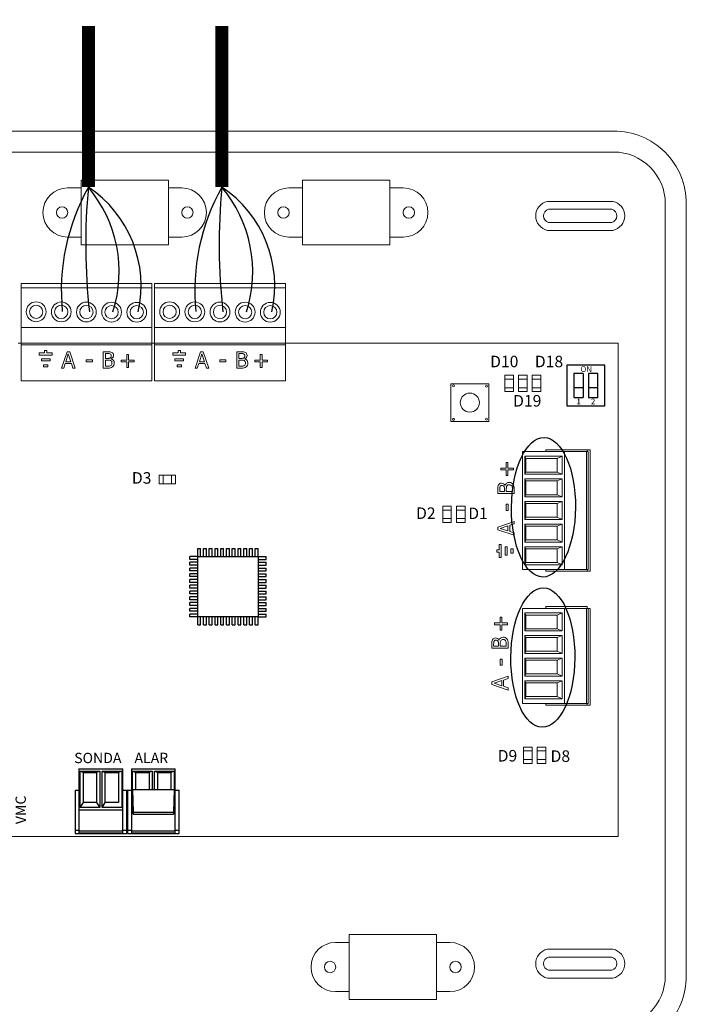
# Model space of a CAD drawing. Units: millimetres. Extents: x 202 to 8533, y 259 to 3618.
# Drawn here: x 2487 to 2603, y 1170 to 1341 of the extents above; entities that cross this region are included whole.
import ezdxf

# ---------------------------------------------------------------- set-up
doc = ezdxf.new("R2010")
doc.units = ezdxf.units.MM
doc.layers.add('AIRZONE CABLE', color=7, linetype='Continuous')
doc.layers.add('AIRZONE HARDWARE', color=7, linetype='Continuous')
doc.styles.add('jesus TIMES 24', font='times.ttf', dxfattribs={"height": 0.15})
doc.styles.get("Standard").update_dxf_attribs({"font": 'arial.ttf'})

# ---------------------------------------------------------------- blocks, each defined once
blk = doc.blocks.new('*U32')
at = {"layer": 'AIRZONE CABLE', "color": 7, "linetype": 'ByBlock', "lineweight": -2, "const_width": 2.25}
for points in [[(90.47, 177), (90.47, 149.06), (90.47, 149.06), (90.47, 149.06), (90.47, 149.06)], [(113.66, 177), (113.66, 149.06), (113.66, 149.06), (113.66, 149.06), (113.66, 149.06)]]:
    blk.add_lwpolyline(points, dxfattribs=at)
at = {"layer": 'AIRZONE CABLE', "color": 5, "lineweight": 30}
for centre in [(122.53, 131.07), (145.71, 131.07)]:
    blk.add_arc(centre, 36.76, 150.6925, 185.6313, dxfattribs=at)
at = {"layer": 'AIRZONE CABLE', "color": 7, "lineweight": 30}
for centre in [(194.68, 139.12), (217.86, 139.12)]:
    blk.add_arc(centre, 104.68, 174.5526, 186.4303, dxfattribs=at)
at = {"layer": 'AIRZONE CABLE', "color": 1, "lineweight": 30}
for centre in [(79.04, 131.92), (102.23, 131.92)]:
    blk.add_arc(centre, 20.6, 347.3265, 56.3147, dxfattribs=at)
at = {"layer": 'AIRZONE CABLE', "color": 3, "lineweight": 30}
for centre in [(72.9, 134.34), (96.08, 134.34)]:
    blk.add_arc(centre, 22.92, 342.3684, 39.9479, dxfattribs=at)
at = {"layer": 'AIRZONE CABLE', "color": 6}
blk.add_ellipse((169.49, 93.49), major_axis=(-0.11, -12.11), ratio=0.458957, dxfattribs=at)
at = {"layer": 'AIRZONE CABLE', "color": 3}
blk.add_ellipse((169.38, 67.4), major_axis=(-0.11, -12.11), ratio=0.458957, dxfattribs=at)
at = {"layer": 'AIRZONE HARDWARE', "lineweight": 9}
for p, q in [((104.36, 150.28), (89.21, 150.28)), ((89.21, 150.28), (89.21, 139.03)), ((104.36, 139.03), (104.36, 150.28)), ((142.8, 150.28), (127.65, 150.28)), ((127.65, 150.28), (127.65, 139.03)), ((142.8, 139.03), (142.8, 150.28)), ((89.21, 139.03), (104.36, 139.03)), ((127.65, 139.03), (142.8, 139.03)), ((135.75, 8.05), (135.75, 19.3)), ((135.75, 19.3), (150.9, 19.3)), ((150.9, 19.3), (150.9, 8.05)), ((150.9, 8.05), (135.75, 8.05))]:
    blk.add_line(p, q, dxfattribs=at)
at = {"layer": 'AIRZONE HARDWARE', "lineweight": 9, "ltscale": 25.4}
for p, q in [((78.78, 132.32), (101.48, 132.32)), ((78.78, 124.72), (78.78, 132.32)), ((101.48, 124.72), (101.48, 132.32)), ((101.97, 132.32), (124.67, 132.32)), ((101.97, 124.72), (101.97, 132.32)), ((124.67, 124.72), (124.67, 132.32)), ((101.48, 131.55), (78.78, 131.55)), ((124.67, 131.55), (101.97, 131.55)), ((78.78, 124.72), (78.78, 122)), ((92.4, 124.72), (78.78, 124.72)), ((92.4, 124.72), (78.78, 124.72)), ((101.48, 124.72), (92.4, 124.72)), ((101.48, 124.72), (92.4, 124.72)), ((101.48, 124.72), (101.48, 115.45)), ((101.97, 124.72), (101.97, 122)), ((115.59, 124.72), (101.97, 124.72)), ((115.59, 124.72), (101.97, 124.72)), ((124.67, 124.72), (115.59, 124.72)), ((124.67, 124.72), (115.59, 124.72)), ((124.67, 124.72), (124.67, 115.45)), ((78.78, 122), (78.3, 122)), ((78.78, 121.7), (78.78, 122)), ((78.78, 122), (92.4, 122)), ((78.78, 121.7), (78.78, 115.45)), ((78.78, 121.7), (92.4, 121.7)), ((92.4, 122), (101.48, 122)), ((92.4, 121.7), (101.48, 121.7)), ((101.97, 122), (101.48, 122)), ((101.97, 121.7), (101.97, 122)), ((101.97, 122), (115.59, 122)), ((101.97, 121.7), (101.97, 115.45)), ((101.97, 121.7), (115.59, 121.7)), ((115.59, 122), (124.67, 122)), ((115.59, 121.7), (124.67, 121.7)), ((173.25, 122), (124.67, 122)), ((182.44, 122), (173.25, 122)), ((182.44, 79.17), (182.44, 122)), ((81.95, 120.29), (81.95, 119.91)), ((82.87, 120.29), (81.95, 120.29)), ((81.95, 119.91), (84.18, 119.91)), ((83.25, 120.67), (82.87, 120.67)), ((82.87, 120.67), (82.87, 120.29)), ((83.25, 120.29), (83.25, 120.67)), ((84.18, 120.29), (83.25, 120.29)), ((84.18, 119.91), (84.18, 120.29)), ((85.8, 117.64), (86.76, 120.49)), ((86.99, 120.1), (86.55, 118.76)), ((86.76, 120.49), (87.23, 120.49)), ((87.43, 118.76), (86.99, 120.1)), ((87.23, 120.49), (88.19, 117.64)), ((93.04, 117.64), (93.04, 120.49)), ((93.42, 120.16), (93.42, 119.33)), ((97.13, 119.04), (97.13, 120)), ((97.13, 120), (97.45, 120)), ((97.45, 120), (97.45, 119.04)), ((105.14, 120.29), (105.14, 119.91)), ((106.06, 120.29), (105.14, 120.29)), ((105.14, 119.91), (107.36, 119.91)), ((106.44, 120.67), (106.06, 120.67)), ((106.06, 120.67), (106.06, 120.29)), ((106.44, 120.29), (106.44, 120.67)), ((107.36, 120.29), (106.44, 120.29)), ((107.36, 119.91), (107.36, 120.29)), ((108.99, 117.64), (109.95, 120.49)), ((110.17, 120.1), (109.74, 118.76)), ((109.95, 120.49), (110.42, 120.49)), ((110.62, 118.76), (110.17, 120.1)), ((110.42, 120.49), (111.38, 117.64)), ((116.23, 117.64), (116.23, 120.49)), ((116.61, 120.16), (116.61, 119.33)), ((120.32, 119.04), (120.32, 120)), ((120.32, 120), (120.64, 120)), ((120.64, 120), (120.64, 119.04)), ((82.32, 118.88), (82.32, 119.26)), ((82.32, 119.26), (83.81, 119.26)), ((83.81, 118.88), (82.32, 118.88)), ((82.69, 117.84), (82.69, 118.23)), ((82.69, 118.23), (83.44, 118.23)), ((83.44, 118.23), (83.44, 117.84)), ((83.81, 119.26), (83.81, 118.88)), ((86.45, 118.43), (86.19, 117.64)), ((87.53, 118.43), (86.45, 118.43)), ((86.55, 118.76), (87.43, 118.76)), ((87.79, 117.64), (87.53, 118.43)), ((90.1, 119.06), (91.18, 119.06)), ((90.1, 118.72), (90.1, 119.06)), ((91.18, 118.72), (90.1, 118.72)), ((91.18, 119.06), (91.18, 118.72)), ((93.42, 119.02), (93.42, 117.97)), ((94.44, 119.24), (94.44, 119.22)), ((96.17, 118.73), (96.17, 119.04)), ((96.17, 119.04), (97.13, 119.04)), ((97.13, 118.73), (96.17, 118.73)), ((97.13, 117.77), (97.13, 118.73)), ((97.45, 119.04), (98.42, 119.04)), ((98.42, 118.73), (97.45, 118.73)), ((97.45, 118.73), (97.45, 117.77)), ((98.42, 119.04), (98.42, 118.73)), ((105.51, 118.88), (105.51, 119.26)), ((105.51, 119.26), (106.99, 119.26)), ((106.99, 118.88), (105.51, 118.88)), ((105.88, 117.84), (105.88, 118.23)), ((105.88, 118.23), (106.62, 118.23)), ((106.62, 118.23), (106.62, 117.84)), ((106.99, 119.26), (106.99, 118.88)), ((109.63, 118.43), (109.37, 117.64)), ((110.72, 118.43), (109.63, 118.43)), ((109.74, 118.76), (110.62, 118.76)), ((110.98, 117.64), (110.72, 118.43)), ((113.29, 119.06), (114.36, 119.06)), ((113.29, 118.72), (113.29, 119.06)), ((114.36, 118.72), (113.29, 118.72)), ((114.36, 119.06), (114.36, 118.72)), ((116.61, 119.02), (116.61, 117.97)), ((117.62, 119.24), (117.62, 119.22)), ((119.36, 118.73), (119.36, 119.04)), ((119.36, 119.04), (120.32, 119.04)), ((120.32, 118.73), (119.36, 118.73)), ((120.32, 117.77), (120.32, 118.73)), ((120.64, 119.04), (121.6, 119.04)), ((121.6, 118.73), (120.64, 118.73)), ((120.64, 118.73), (120.64, 117.77)), ((121.6, 119.04), (121.6, 118.73)), ((83.44, 117.84), (82.69, 117.84)), ((86.19, 117.64), (85.8, 117.64)), ((88.19, 117.64), (87.79, 117.64)), ((97.45, 117.77), (97.13, 117.77)), ((106.62, 117.84), (105.88, 117.84)), ((109.37, 117.64), (108.99, 117.64)), ((111.38, 117.64), (110.98, 117.64)), ((120.64, 117.77), (120.32, 117.77)), ((101.48, 115.45), (78.78, 115.45)), ((115.59, 115.45), (101.97, 115.45)), ((124.67, 115.45), (115.59, 115.45)), ((165.82, 103.16), (165.82, 82.7)), ((173.14, 103.16), (165.82, 103.16)), ((169.88, 103.47), (169.88, 103.16)), ((177.1, 103.47), (169.88, 103.47)), ((173.14, 103.16), (176.94, 103.16)), ((173.14, 82.7), (173.14, 103.16)), ((176.94, 103.16), (177.27, 103.16)), ((176.94, 103.16), (176.94, 82.7)), ((177.1, 103.16), (177.1, 103.47)), ((177.62, 103.47), (177.1, 103.47)), ((177.27, 103.16), (177.27, 82.7)), ((177.62, 103.47), (177.62, 82.39)), ((163.02, 100.28), (163.02, 101.24)), ((163.02, 101.24), (163.33, 101.24)), ((163.33, 101.24), (163.33, 100.28)), ((166.24, 102.34), (166.45, 101.97)), ((172.73, 102.34), (166.24, 102.34)), ((166.24, 102.34), (166.24, 99.24)), ((171.86, 101.97), (166.45, 101.97)), ((166.45, 101.97), (166.45, 99.6)), ((172.73, 102.34), (171.86, 101.97)), ((171.86, 99.6), (171.86, 101.97)), ((172.73, 99.24), (172.73, 102.34)), ((162.06, 99.96), (162.06, 100.28)), ((162.06, 100.28), (163.02, 100.28)), ((163.02, 99.96), (162.06, 99.96)), ((163.02, 99), (163.02, 99.96)), ((163.33, 100.28), (164.29, 100.28)), ((164.29, 99.96), (163.33, 99.96)), ((163.33, 99.96), (163.33, 99)), ((164.29, 100.28), (164.29, 99.96)), ((166.24, 99.24), (166.45, 99.6)), ((166.24, 99.24), (172.73, 99.24)), ((166.45, 99.6), (171.86, 99.6)), ((172.73, 99.24), (171.86, 99.6)), ((163.33, 99), (163.02, 99)), ((166.24, 98.41), (166.45, 98.05)), ((172.73, 98.41), (166.24, 98.41)), ((166.24, 98.41), (166.24, 95.31)), ((171.86, 98.05), (166.45, 98.05)), ((166.45, 98.05), (166.45, 95.67)), ((172.73, 98.41), (171.86, 98.05)), ((171.86, 95.67), (171.86, 98.05)), ((172.73, 95.31), (172.73, 98.41)), ((164.42, 95.87), (161.57, 95.87)), ((161.9, 96.25), (162.73, 96.25)), ((162.82, 97.26), (162.84, 97.26)), ((163.04, 96.25), (164.09, 96.25)), ((163, 92.93), (163, 94.01)), ((163, 94.01), (163.34, 94.01)), ((163.34, 94.01), (163.34, 92.93)), ((166.24, 95.31), (166.45, 95.67)), ((166.24, 95.31), (172.73, 95.31)), ((166.24, 94.48), (166.45, 94.12)), ((166.24, 91.38), (166.24, 94.48)), ((166.24, 94.48), (172.73, 94.48)), ((166.45, 95.67), (171.86, 95.67)), ((166.45, 91.75), (166.45, 94.12)), ((166.45, 94.12), (171.86, 94.12)), ((172.73, 95.31), (171.86, 95.67)), ((172.73, 94.48), (171.86, 94.12)), ((171.86, 94.12), (171.86, 91.75)), ((172.73, 94.48), (172.73, 91.38)), ((163.34, 92.93), (163, 92.93)), ((161.57, 90.06), (164.42, 91.02)), ((164.42, 90.62), (163.63, 90.36)), ((164.42, 91.02), (164.42, 90.62)), ((166.24, 91.38), (166.45, 91.75)), ((172.73, 91.38), (166.24, 91.38)), ((171.86, 91.75), (166.45, 91.75)), ((172.73, 91.38), (171.86, 91.75)), ((161.57, 89.59), (161.57, 90.06)), ((164.42, 88.63), (161.57, 89.59)), ((163.3, 90.26), (161.96, 89.82)), ((161.96, 89.82), (163.3, 89.38)), ((163.3, 89.38), (163.3, 90.26)), ((163.63, 90.36), (163.63, 89.27)), ((163.63, 89.27), (164.42, 89.02)), ((164.42, 89.02), (164.42, 88.63)), ((166.24, 90.55), (166.45, 90.19)), ((166.24, 87.45), (166.24, 90.55)), ((166.24, 90.55), (172.73, 90.55)), ((166.45, 90.19), (171.86, 90.19)), ((166.45, 87.82), (166.45, 90.19)), ((172.73, 90.55), (171.86, 90.19)), ((171.86, 90.19), (171.86, 87.82)), ((172.73, 90.55), (172.73, 87.45)), ((166.24, 87.45), (166.45, 87.82)), ((172.73, 87.45), (166.24, 87.45)), ((171.86, 87.82), (166.45, 87.82)), ((172.73, 87.45), (171.86, 87.82)), ((161.77, 86.08), (161.39, 86.08)), ((161.39, 86.08), (161.39, 85.7)), ((161.39, 85.7), (161.77, 85.7)), ((162.15, 87), (161.77, 87)), ((161.77, 87), (161.77, 86.08)), ((161.77, 85.7), (161.77, 84.78)), ((162.15, 84.78), (162.15, 87)), ((162.81, 85.15), (162.81, 86.63)), ((162.81, 86.63), (163.19, 86.63)), ((163.19, 86.63), (163.19, 85.15)), ((163.83, 85.52), (163.83, 86.26)), ((163.83, 86.26), (164.22, 86.26)), ((164.22, 85.52), (163.83, 85.52)), ((164.22, 86.26), (164.22, 85.52)), ((172.73, 86.63), (166.24, 86.63)), ((166.24, 86.63), (166.24, 83.52)), ((166.24, 86.63), (166.45, 86.26)), ((171.86, 86.26), (166.45, 86.26)), ((166.45, 86.26), (166.45, 83.89)), ((172.73, 86.63), (171.86, 86.26)), ((171.86, 83.89), (171.86, 86.26)), ((172.73, 83.52), (172.73, 86.63)), ((161.77, 84.78), (162.15, 84.78)), ((163.19, 85.15), (162.81, 85.15)), ((166.24, 83.52), (166.45, 83.89)), ((166.45, 83.89), (171.86, 83.89)), ((172.73, 83.52), (171.86, 83.89)), ((165.82, 82.7), (173.14, 82.7)), ((166.24, 83.52), (172.73, 83.52)), ((169.88, 82.7), (169.88, 82.39)), ((169.88, 82.39), (177.1, 82.39)), ((173.14, 82.7), (176.94, 82.7)), ((176.94, 82.7), (177.27, 82.7)), ((177.1, 82.39), (177.1, 82.7)), ((177.62, 82.39), (177.1, 82.39)), ((182.44, 79.17), (182.44, 36.33)), ((165.82, 75.94), (165.82, 59.44)), ((173.14, 75.94), (165.82, 75.94)), ((169.88, 76.24), (169.88, 75.94)), ((177.1, 76.24), (169.88, 76.24)), ((173.14, 75.94), (176.94, 75.94)), ((173.14, 59.44), (173.14, 75.94)), ((176.94, 75.94), (177.27, 75.94)), ((176.94, 75.94), (176.94, 59.44)), ((177.1, 75.94), (177.1, 76.24)), ((177.62, 75.94), (177.1, 75.94)), ((177.27, 75.94), (177.27, 59.44)), ((177.62, 75.94), (177.62, 59.13)), ((161.97, 73.41), (161.97, 74.38)), ((161.97, 74.38), (162.28, 74.38)), ((162.28, 74.38), (162.28, 73.41)), ((166.24, 75.15), (166.45, 74.78)), ((172.73, 75.15), (166.24, 75.15)), ((166.24, 75.15), (166.24, 72.04)), ((171.86, 74.78), (166.45, 74.78)), ((166.45, 74.78), (166.45, 72.41)), ((172.73, 75.15), (171.86, 74.78)), ((171.86, 72.41), (171.86, 74.78)), ((172.73, 72.04), (172.73, 75.15)), ((161, 73.1), (161, 73.41)), ((161, 73.41), (161.97, 73.41)), ((161.97, 73.1), (161, 73.1)), ((161.97, 72.13), (161.97, 73.1)), ((162.28, 72.13), (161.97, 72.13)), ((162.28, 73.41), (163.24, 73.41)), ((163.24, 73.1), (162.28, 73.1)), ((162.28, 73.1), (162.28, 72.13)), ((163.24, 73.41), (163.24, 73.1)), ((166.24, 72.04), (166.45, 72.41)), ((166.24, 72.04), (172.73, 72.04)), ((166.45, 72.41), (171.86, 72.41)), ((172.73, 72.04), (171.86, 72.41)), ((161.77, 70.4), (161.78, 70.4)), ((166.24, 71.22), (166.45, 70.85)), ((166.24, 68.11), (166.24, 71.22)), ((166.24, 71.22), (172.73, 71.22)), ((166.45, 68.48), (166.45, 70.85)), ((166.45, 70.85), (171.86, 70.85)), ((172.73, 71.22), (171.86, 70.85)), ((171.86, 70.85), (171.86, 68.48)), ((172.73, 71.22), (172.73, 68.11)), ((163.37, 69), (160.52, 69)), ((160.84, 69.38), (161.67, 69.38)), ((161.99, 69.38), (163.04, 69.38)), ((166.24, 68.11), (166.45, 68.48)), ((171.86, 68.48), (166.45, 68.48)), ((172.73, 68.11), (171.86, 68.48)), ((161.95, 66.06), (161.95, 67.14)), ((161.95, 67.14), (162.29, 67.14)), ((162.29, 67.14), (162.29, 66.06)), ((172.73, 68.11), (166.24, 68.11)), ((166.24, 67.29), (166.45, 66.92)), ((166.24, 64.19), (166.24, 67.29)), ((166.24, 67.29), (172.73, 67.29)), ((166.45, 66.92), (171.86, 66.92)), ((166.45, 64.55), (166.45, 66.92)), ((172.73, 67.29), (171.86, 66.92)), ((171.86, 66.92), (171.86, 64.55)), ((172.73, 67.29), (172.73, 64.19)), ((162.29, 66.06), (161.95, 66.06)), ((160.52, 63.19), (163.37, 64.15)), ((162.25, 63.39), (160.91, 62.95)), ((162.25, 62.51), (162.25, 63.39)), ((163.37, 63.75), (162.57, 63.49)), ((162.57, 63.49), (162.57, 62.41)), ((163.37, 64.15), (163.37, 63.75)), ((166.24, 64.19), (166.45, 64.55)), ((172.73, 64.19), (166.24, 64.19)), ((172.73, 63.36), (166.24, 63.36)), ((166.24, 63.36), (166.24, 60.26)), ((166.24, 63.36), (166.45, 62.99)), ((171.86, 64.55), (166.45, 64.55)), ((172.73, 64.19), (171.86, 64.55)), ((172.73, 63.36), (171.86, 62.99)), ((172.73, 60.26), (172.73, 63.36)), ((160.52, 62.72), (160.52, 63.19)), ((163.37, 61.76), (160.52, 62.72)), ((160.91, 62.95), (162.25, 62.51)), ((162.57, 62.41), (163.37, 62.15)), ((163.37, 62.15), (163.37, 61.76)), ((171.86, 62.99), (166.45, 62.99)), ((166.45, 62.99), (166.45, 60.62)), ((171.86, 60.62), (171.86, 62.99)), ((166.24, 60.26), (166.45, 60.62)), ((166.24, 60.26), (172.73, 60.26)), ((166.45, 60.62), (171.86, 60.62)), ((172.73, 60.26), (171.86, 60.62)), ((165.82, 59.44), (173.14, 59.44)), ((169.88, 59.44), (169.88, 59.13)), ((169.88, 59.13), (177.1, 59.13)), ((173.14, 59.44), (176.94, 59.44)), ((176.94, 59.44), (177.27, 59.44)), ((177.1, 59.13), (177.1, 59.44)), ((177.62, 59.13), (177.1, 59.13)), ((182.44, 36.33), (76.71, 36.33))]:
    blk.add_line(p, q, dxfattribs=at)
at = {"layer": 'AIRZONE HARDWARE'}
for p, q in [((176.4, 116.71), (176.4, 112.55)), ((177.28, 116.71), (177.28, 112.55)), ((177.28, 116.71), (177.28, 112.55)), ((177.28, 116.71), (177.28, 112.55)), ((174.77, 114.29), (176.4, 114.29)), ((177.28, 114.29), (178.91, 114.29)), ((109.46, 86.32), (109.96, 86.32)), ((109.46, 84.94), (109.46, 86.32)), ((109.96, 84.94), (109.96, 86.32)), ((110.46, 86.32), (110.96, 86.32)), ((110.46, 84.94), (110.46, 86.32)), ((110.96, 84.94), (110.96, 86.32)), ((111.46, 86.32), (111.96, 86.32)), ((111.46, 84.94), (111.46, 86.32)), ((111.96, 84.94), (111.96, 86.32)), ((112.46, 86.32), (112.96, 86.32)), ((112.46, 84.94), (112.46, 86.32)), ((112.96, 84.94), (112.96, 86.32)), ((113.46, 86.32), (113.96, 86.32)), ((113.46, 84.94), (113.46, 86.32)), ((113.96, 84.94), (113.96, 86.32)), ((114.46, 86.32), (114.96, 86.32)), ((114.46, 84.94), (114.46, 86.32)), ((114.96, 84.94), (114.96, 86.32)), ((115.46, 86.32), (115.96, 86.32)), ((115.46, 84.94), (115.46, 86.32)), ((115.96, 84.94), (115.96, 86.32)), ((116.46, 86.32), (116.96, 86.32)), ((116.46, 84.94), (116.46, 86.32)), ((116.96, 84.94), (116.96, 86.32)), ((117.46, 86.32), (117.96, 86.32)), ((117.46, 84.94), (117.46, 86.32)), ((117.96, 84.94), (117.96, 86.32)), ((118.46, 86.32), (118.96, 86.32)), ((118.46, 84.94), (118.46, 86.32)), ((118.96, 84.94), (118.96, 86.32)), ((119.46, 86.32), (119.96, 86.32)), ((119.46, 84.94), (119.46, 86.32)), ((119.96, 84.94), (119.96, 86.32)), ((108.07, 84.44), (108.07, 84.94)), ((109.46, 84.94), (108.07, 84.94)), ((109.46, 84.44), (108.07, 84.44)), ((108.07, 83.44), (108.07, 83.94)), ((109.46, 83.94), (108.07, 83.94)), ((109.46, 84.94), (119.96, 84.94)), ((109.46, 74.44), (109.46, 84.94)), ((119.96, 84.94), (119.96, 74.44)), ((119.96, 84.94), (121.35, 84.94)), ((119.96, 84.44), (121.35, 84.44)), ((119.96, 83.94), (121.35, 83.94)), ((121.35, 84.44), (121.35, 84.94)), ((121.35, 83.44), (121.35, 83.94)), ((109.46, 83.44), (108.07, 83.44)), ((108.07, 82.44), (108.07, 82.94)), ((109.46, 82.94), (108.07, 82.94)), ((109.46, 82.44), (108.07, 82.44)), ((119.96, 83.44), (121.35, 83.44)), ((119.96, 82.94), (121.35, 82.94)), ((119.96, 82.44), (121.35, 82.44)), ((121.35, 82.44), (121.35, 82.94)), ((108.07, 81.44), (108.07, 81.94)), ((109.46, 81.94), (108.07, 81.94)), ((109.46, 81.44), (108.07, 81.44)), ((108.07, 80.44), (108.07, 80.94)), ((109.46, 80.94), (108.07, 80.94)), ((109.46, 80.44), (108.07, 80.44)), ((119.96, 81.94), (121.35, 81.94)), ((119.96, 81.44), (121.35, 81.44)), ((119.96, 80.94), (121.35, 80.94)), ((119.96, 80.44), (121.35, 80.44)), ((121.35, 81.44), (121.35, 81.94)), ((121.35, 80.44), (121.35, 80.94)), ((108.07, 79.44), (108.07, 79.94)), ((109.46, 79.94), (108.07, 79.94)), ((109.46, 79.44), (108.07, 79.44)), ((108.07, 78.44), (108.07, 78.94)), ((109.46, 78.94), (108.07, 78.94)), ((119.96, 79.94), (121.35, 79.94)), ((119.96, 79.44), (121.35, 79.44)), ((119.96, 78.94), (121.35, 78.94)), ((121.35, 79.44), (121.35, 79.94)), ((121.35, 78.44), (121.35, 78.94)), ((109.46, 78.44), (108.07, 78.44)), ((108.07, 77.44), (108.07, 77.94)), ((109.46, 77.94), (108.07, 77.94)), ((109.46, 77.44), (108.07, 77.44)), ((108.07, 76.44), (108.07, 76.94)), ((109.46, 76.94), (108.07, 76.94)), ((119.96, 78.44), (121.35, 78.44)), ((119.96, 77.94), (121.35, 77.94)), ((119.96, 77.44), (121.35, 77.44)), ((119.96, 76.94), (121.35, 76.94)), ((121.35, 77.44), (121.35, 77.94)), ((121.35, 76.44), (121.35, 76.94)), ((109.46, 76.44), (108.07, 76.44)), ((108.07, 75.44), (108.07, 75.94)), ((109.46, 75.94), (108.07, 75.94)), ((109.46, 75.44), (108.07, 75.44)), ((119.96, 76.44), (121.35, 76.44)), ((119.96, 75.94), (121.35, 75.94)), ((119.96, 75.44), (121.35, 75.44)), ((121.35, 75.44), (121.35, 75.94)), ((109.46, 74.94), (108.07, 74.94)), ((108.07, 74.44), (108.07, 74.94)), ((109.46, 74.44), (108.07, 74.44)), ((119.96, 74.44), (109.46, 74.44)), ((109.46, 73.05), (109.46, 74.44)), ((109.96, 73.05), (109.96, 74.44)), ((110.46, 73.05), (110.46, 74.44)), ((110.96, 73.05), (110.96, 74.44)), ((111.46, 73.05), (111.46, 74.44)), ((111.96, 73.05), (111.96, 74.44)), ((112.46, 73.05), (112.46, 74.44)), ((112.96, 73.05), (112.96, 74.44)), ((113.46, 73.05), (113.46, 74.44)), ((113.96, 73.05), (113.96, 74.44)), ((114.46, 73.05), (114.46, 74.44)), ((114.96, 73.05), (114.96, 74.44)), ((115.46, 73.05), (115.46, 74.44)), ((115.96, 73.05), (115.96, 74.44)), ((116.46, 73.05), (116.46, 74.44)), ((116.96, 73.05), (116.96, 74.44)), ((117.46, 73.05), (117.46, 74.44)), ((117.96, 73.05), (117.96, 74.44)), ((118.46, 73.05), (118.46, 74.44)), ((118.96, 73.05), (118.96, 74.44)), ((119.46, 73.05), (119.46, 74.44)), ((119.96, 74.94), (121.35, 74.94)), ((119.96, 73.05), (119.96, 74.44)), ((119.96, 74.44), (121.35, 74.44)), ((121.35, 74.44), (121.35, 74.94)), ((109.46, 73.05), (109.96, 73.05)), ((110.46, 73.05), (110.96, 73.05)), ((111.46, 73.05), (111.96, 73.05)), ((112.46, 73.05), (112.96, 73.05)), ((113.46, 73.05), (113.96, 73.05)), ((114.46, 73.05), (114.96, 73.05)), ((115.46, 73.05), (115.96, 73.05)), ((116.46, 73.05), (116.96, 73.05)), ((117.46, 73.05), (117.96, 73.05)), ((118.46, 73.05), (118.96, 73.05)), ((119.46, 73.05), (119.96, 73.05)), ((98.15, 44.52), (105.36, 44.52)), ((98.15, 44.52), (98.24, 40.58)), ((98.24, 40.24), (98.15, 44.52)), ((105.36, 44.52), (105.26, 40.58)), ((105.36, 44.52), (105.26, 40.24)), ((91.9, 42.21), (89.6, 42.21)), ((91.9, 42.21), (92.45, 41.38)), ((92.86, 41.38), (93.41, 42.21)), ((95.71, 42.21), (93.41, 42.21)), ((98.24, 40.58), (98.24, 40.24)), ((98.24, 40.58), (105.26, 40.58)), ((98.24, 40.24), (105.26, 40.24)), ((105.26, 40.58), (105.26, 40.24))]:
    blk.add_line(p, q, dxfattribs=at)
at = {"layer": 'AIRZONE HARDWARE', "linetype": 'Continuous'}
for p, q in [((88.84, 48.07), (96.46, 48.07)), ((88.84, 48.07), (88.84, 36.97)), ((96.46, 36.97), (96.46, 48.07)), ((97.94, 48.07), (97.94, 36.97)), ((97.94, 48.07), (105.56, 48.07)), ((105.56, 36.97), (105.56, 48.07)), ((89.05, 47.67), (89.6, 47.47)), ((89.05, 41.38), (89.05, 47.67)), ((89.05, 47.67), (92.45, 47.67)), ((89.6, 42.21), (89.6, 47.47)), ((89.6, 47.47), (91.9, 47.47)), ((92.45, 47.67), (91.9, 47.47)), ((91.9, 47.47), (91.9, 42.21)), ((92.45, 47.67), (92.45, 41.38)), ((92.86, 47.67), (93.41, 47.47)), ((92.86, 41.38), (92.86, 47.67)), ((92.86, 47.67), (96.26, 47.67)), ((93.41, 42.21), (93.41, 47.47)), ((93.41, 47.47), (95.71, 47.47)), ((96.26, 47.67), (95.71, 47.47)), ((95.71, 47.47), (95.71, 42.21)), ((96.26, 47.67), (96.26, 41.38)), ((98.15, 47.67), (101.55, 47.67)), ((98.15, 47.67), (98.7, 47.47)), ((98.15, 41.38), (98.15, 47.67)), ((98.7, 44.52), (98.7, 47.47)), ((98.7, 47.47), (101, 47.47)), ((101.55, 47.67), (101, 47.47)), ((101, 47.47), (101, 44.52)), ((101.55, 47.67), (101.55, 44.52)), ((101.96, 47.67), (102.51, 47.47)), ((101.96, 44.52), (101.96, 47.67)), ((101.96, 47.67), (105.36, 47.67)), ((102.51, 44.52), (102.51, 47.47)), ((102.51, 47.47), (104.81, 47.47)), ((105.36, 47.67), (104.81, 47.47)), ((104.81, 47.47), (104.81, 44.52)), ((105.36, 47.67), (105.36, 41.38)), ((88.15, 44.37), (88.84, 44.37)), ((88.15, 44.37), (88.15, 36.87)), ((96.46, 44.37), (97.94, 44.37)), ((97.16, 36.87), (97.16, 44.37)), ((97.25, 44.37), (97.25, 36.87)), ((105.56, 44.37), (106.26, 44.37)), ((106.26, 36.87), (106.26, 44.37)), ((89.05, 41.38), (89.6, 42.21)), ((92.45, 41.38), (89.05, 41.38)), ((96.26, 41.38), (92.86, 41.38)), ((98.15, 41.38), (98.22, 41.48)), ((98.22, 41.38), (98.15, 41.38)), ((105.36, 41.38), (105.29, 41.48)), ((105.36, 41.38), (105.29, 41.38)), ((88.84, 40.98), (96.46, 40.98)), ((88.84, 37.37), (88.15, 37.37)), ((88.15, 36.87), (97.16, 36.87)), ((88.84, 37.29), (96.46, 37.29)), ((88.84, 36.97), (96.46, 36.97)), ((97.16, 37.37), (96.46, 37.37)), ((97.94, 37.37), (97.25, 37.37)), ((97.25, 36.87), (106.26, 36.87)), ((97.94, 37.29), (105.56, 37.29)), ((97.94, 36.97), (105.56, 36.97)), ((106.26, 37.37), (105.56, 37.37))]:
    blk.add_line(p, q, dxfattribs=at)
at = {"layer": 'AIRZONE HARDWARE', "lineweight": 9}
for points in [[(-0.71, 12.14), (-0.71, 79.17), (-0.71, 146.19, -0.414214), (11.89, 158.8), (181.68, 158.8, -0.414214), (194.29, 146.19), (194.29, 79.17), (194.29, 12.14, -0.414214), (181.68, -0.47), (11.89, -0.47, -0.414214)], [(2.93, 12.14), (2.93, 79.17), (2.93, 146.19, -0.414214), (11.89, 155.15), (181.68, 155.15, -0.414214), (190.64, 146.19), (190.64, 79.17), (190.64, 12.14, -0.414214), (181.68, 3.18), (11.89, 3.18, -0.414214)], [(181.55, 141.55, 0.809417), (181.55, 146.59), (170.18, 146.59, 0.809417), (170.18, 141.55)], [(181.38, 142.92, 0.731678), (181.38, 145.22), (170.35, 145.22, 0.731678), (170.35, 142.92)], [(181.55, 16.78, -0.809417), (181.55, 11.74), (170.18, 11.74, -0.809417), (170.18, 16.78)], [(181.38, 15.41, -0.731678), (181.38, 13.11), (170.35, 13.11, -0.731678), (170.35, 15.41)]]:
    blk.add_lwpolyline(points, format="xyb", close=True, dxfattribs=at)
for points in [[(86.86, 140.39), (89.21, 140.39), (89.21, 148.92), (86.86, 148.92)], [(106.71, 140.39), (104.36, 140.39), (104.36, 148.92), (106.71, 148.92)], [(125.3, 140.39), (127.65, 140.39), (127.65, 148.92), (125.3, 148.92)], [(145.15, 140.39), (142.8, 140.39), (142.8, 148.92), (145.15, 148.92)], [(133.4, 17.94), (135.75, 17.94), (135.75, 9.41), (133.4, 9.41)], [(153.25, 17.94), (150.9, 17.94), (150.9, 9.41), (153.25, 9.41)]]:
    blk.add_lwpolyline(points, dxfattribs=at)
at = {"layer": 'AIRZONE HARDWARE'}
blk.add_lwpolyline([(173.55, 111.11), (180.12, 111.11), (180.12, 118.14), (173.55, 118.14)], close=True, dxfattribs=at)
at = {"layer": 'AIRZONE HARDWARE', "lineweight": 9}
for points in [[(162.77, 116.39), (164.27, 116.39), (164.27, 113.58), (162.77, 113.58)], [(165.16, 116.39), (166.65, 116.39), (166.65, 113.58), (165.16, 113.58)], [(167.54, 116.39), (169.04, 116.39), (169.04, 113.58), (167.54, 113.58)], [(153.42, 114.94), (159.99, 114.94), (159.99, 108.37), (153.42, 108.37)], [(162.77, 115.73), (164.27, 115.73), (164.27, 115.73), (162.77, 115.73)], [(165.16, 115.73), (166.65, 115.73), (166.65, 115.73), (165.16, 115.73)], [(167.54, 115.73), (169.04, 115.73), (169.04, 115.73), (167.54, 115.73)], [(162.77, 114.24), (164.27, 114.24), (164.27, 114.24), (162.77, 114.24)], [(165.16, 114.24), (166.65, 114.24), (166.65, 114.24), (165.16, 114.24)], [(167.54, 114.24), (169.04, 114.24), (169.04, 114.24), (167.54, 114.24)], [(102.77, 97.57), (102.77, 99.07), (105.59, 99.07), (105.59, 97.57)], [(103.44, 97.57), (103.44, 99.07), (103.44, 99.07), (103.44, 97.57)], [(104.92, 97.57), (104.92, 99.07), (104.92, 99.07), (104.92, 97.57)], [(151.99, 93.67), (153.49, 93.67), (153.49, 90.85), (151.99, 90.85)], [(151.99, 93), (153.49, 93), (153.49, 93), (151.99, 93)], [(154.38, 93.67), (155.88, 93.67), (155.88, 90.85), (154.38, 90.85)], [(154.38, 93), (155.88, 93), (155.88, 93), (154.38, 93)], [(151.99, 91.51), (153.49, 91.51), (153.49, 91.51), (151.99, 91.51)], [(154.38, 91.51), (155.88, 91.51), (155.88, 91.51), (154.38, 91.51)], [(166, 51.84), (167.5, 51.84), (167.5, 49.03), (166, 49.03)], [(168.39, 51.84), (169.88, 51.84), (169.88, 49.03), (168.39, 49.03)], [(166, 51.18), (167.5, 51.18), (167.5, 51.18), (166, 51.18)], [(166, 49.69), (167.5, 49.69), (167.5, 49.69), (166, 49.69)], [(168.39, 51.18), (169.88, 51.18), (169.88, 51.18), (168.39, 51.18)], [(168.39, 49.69), (169.88, 49.69), (169.88, 49.69), (168.39, 49.69)]]:
    blk.add_lwpolyline(points, close=True, dxfattribs=at)
at = {"layer": 'AIRZONE HARDWARE'}
for points in [[(176.4, 116.71), (174.77, 116.71), (174.77, 112.55), (176.4, 112.55)], [(177.28, 112.55), (178.91, 112.55), (178.91, 116.71), (177.28, 116.71)]]:
    blk.add_lwpolyline(points, dxfattribs=at)
at = {"layer": 'AIRZONE HARDWARE', "lineweight": 9}
for centre, radius in [((85.9, 144.66), 0.986), ((107.67, 144.66), 0.986), ((124.34, 144.66), 0.986), ((146.11, 144.66), 0.986), ((153.85, 114.55), 0.17), ((159.6, 114.51), 0.17), ((156.7, 111.65), 1.66), ((153.85, 108.75), 0.17), ((159.6, 108.8), 0.17), ((132.44, 13.68), 0.986), ((154.21, 13.68), 0.986)]:
    blk.add_circle(centre, radius, dxfattribs=at)
at = {"layer": 'AIRZONE HARDWARE', "lineweight": 9, "ltscale": 25.4}
for centre, radius in [((81.4, 127.42), 1.72), ((81.4, 127.42), 1.15), ((85.76, 127.4), 1.72), ((85.76, 127.4), 1.15), ((90.13, 127.38), 1.72), ((90.13, 127.38), 1.15), ((94.5, 127.36), 1.72), ((94.5, 127.36), 1.15), ((98.87, 127.34), 1.72), ((98.87, 127.34), 1.15), ((104.58, 127.42), 1.72), ((104.58, 127.42), 1.15), ((108.95, 127.4), 1.72), ((108.95, 127.4), 1.15), ((113.32, 127.38), 1.72), ((113.32, 127.38), 1.15), ((117.69, 127.36), 1.72), ((117.69, 127.36), 1.15), ((122.06, 127.34), 1.72), ((122.06, 127.34), 1.15)]:
    blk.add_circle(centre, radius, dxfattribs=at)
at = {"layer": 'AIRZONE HARDWARE', "lineweight": 9}
for centre, start, end in [((86.86, 144.66), 90, 270), ((106.71, 144.66), 270, 90), ((125.3, 144.66), 90, 270), ((145.15, 144.66), 270, 90), ((133.4, 13.68), 90, 270), ((153.25, 13.68), 270, 90)]:
    blk.add_arc(centre, 4.27, start, end, dxfattribs=at)
at = {"layer": 'AIRZONE HARDWARE', "lineweight": 9, "ltscale": 25.4}
for points, knots in [([(93.04, 120.49), (93.29, 120.49), (93.54, 120.49), (93.79, 120.49), (94, 120.49), (94.15, 120.48), (94.25, 120.47), (94.35, 120.46), (94.45, 120.42), (94.54, 120.37), (94.64, 120.32), (94.72, 120.25), (94.77, 120.16), (94.81, 120.07), (94.84, 119.97), (94.84, 119.71), (94.8, 119.59), (94.66, 119.38), (94.56, 119.3), (94.44, 119.24)], [0, 0, 0, 0, 0.257288, 0.257288, 0.257288, 0.413565, 0.413565, 0.413565, 0.51869, 0.51869, 0.51869, 0.626532, 0.626532, 0.626532, 0.741445, 0.741445, 0.870723, 0.870723, 1, 1, 1, 1]), ([(94.44, 119.79), (94.44, 119.86), (94.43, 119.92), (94.41, 119.97), (94.38, 120.02), (94.35, 120.06), (94.29, 120.09), (94.23, 120.12), (94.16, 120.14), (94.02, 120.16), (93.91, 120.16), (93.78, 120.16), (93.66, 120.17), (93.54, 120.16), (93.42, 120.16)], [0, 0, 0, 0, 0.148487, 0.148487, 0.148487, 0.283252, 0.283252, 0.283252, 0.495231, 0.495231, 0.707211, 0.707211, 0.707211, 1, 1, 1, 1]), ([(93.42, 119.33), (93.56, 119.33), (93.7, 119.33), (93.85, 119.33), (93.97, 119.33), (94.05, 119.34), (94.11, 119.35), (94.16, 119.36), (94.22, 119.39), (94.28, 119.43), (94.34, 119.46), (94.38, 119.51), (94.43, 119.63), (94.44, 119.7), (94.44, 119.79)], [0, 0, 0, 0, 0.3295, 0.3295, 0.3295, 0.531719, 0.531719, 0.531719, 0.678719, 0.678719, 0.678719, 0.83936, 0.83936, 1, 1, 1, 1]), ([(116.23, 120.49), (116.48, 120.49), (116.73, 120.49), (116.98, 120.49), (117.18, 120.49), (117.33, 120.48), (117.44, 120.47), (117.54, 120.46), (117.63, 120.42), (117.73, 120.37), (117.83, 120.32), (117.9, 120.25), (117.95, 120.16), (118, 120.07), (118.02, 119.97), (118.02, 119.71), (117.99, 119.59), (117.85, 119.38), (117.75, 119.3), (117.62, 119.24)], [0, 0, 0, 0, 0.257288, 0.257288, 0.257288, 0.413565, 0.413565, 0.413565, 0.51869, 0.51869, 0.51869, 0.626532, 0.626532, 0.626532, 0.741445, 0.741445, 0.870723, 0.870723, 1, 1, 1, 1]), ([(117.63, 119.79), (117.63, 119.86), (117.61, 119.92), (117.59, 119.97), (117.57, 120.02), (117.53, 120.06), (117.48, 120.09), (117.42, 120.12), (117.35, 120.14), (117.2, 120.16), (117.1, 120.16), (116.97, 120.16), (116.85, 120.17), (116.73, 120.16), (116.61, 120.16)], [0, 0, 0, 0, 0.148487, 0.148487, 0.148487, 0.283252, 0.283252, 0.283252, 0.495231, 0.495231, 0.707211, 0.707211, 0.707211, 1, 1, 1, 1]), ([(116.61, 119.33), (116.75, 119.33), (116.89, 119.33), (117.03, 119.33), (117.15, 119.33), (117.24, 119.34), (117.29, 119.35), (117.35, 119.36), (117.41, 119.39), (117.47, 119.43), (117.52, 119.46), (117.57, 119.51), (117.61, 119.63), (117.63, 119.7), (117.63, 119.79)], [0, 0, 0, 0, 0.3295, 0.3295, 0.3295, 0.531719, 0.531719, 0.531719, 0.678719, 0.678719, 0.678719, 0.83936, 0.83936, 1, 1, 1, 1]), ([(94.97, 118.52), (94.97, 118.37), (94.94, 118.25), (94.84, 118.03), (94.77, 117.94), (94.67, 117.87), (94.57, 117.79), (94.45, 117.73), (94.33, 117.69), (94.21, 117.66), (94.05, 117.64), (93.86, 117.64), (93.58, 117.64), (93.31, 117.64), (93.04, 117.64)], [0, 0, 0, 0, 0.151855, 0.151855, 0.30371, 0.30371, 0.30371, 0.464667, 0.464667, 0.464667, 0.662299, 0.662299, 0.662299, 1, 1, 1, 1]), ([(94.57, 118.5), (94.57, 118.61), (94.56, 118.7), (94.5, 118.83), (94.44, 118.89), (94.34, 118.94), (94.28, 118.97), (94.22, 118.99), (94.08, 119.01), (93.98, 119.01), (93.85, 119.02), (93.7, 119.02), (93.56, 119.02), (93.42, 119.02)], [0, 0, 0, 0, 0.18114, 0.18114, 0.362281, 0.362281, 0.362281, 0.534941, 0.534941, 0.707601, 0.707601, 0.707601, 1, 1, 1, 1]), ([(93.42, 117.97), (93.52, 117.97), (93.62, 117.97), (93.72, 117.97), (93.89, 117.97), (94.02, 117.97), (94.21, 118), (94.3, 118.04), (94.37, 118.09), (94.44, 118.13), (94.49, 118.19), (94.52, 118.26), (94.56, 118.32), (94.57, 118.4), (94.57, 118.5)], [0, 0, 0, 0, 0.210108, 0.210108, 0.210108, 0.438378, 0.438378, 0.666648, 0.666648, 0.666648, 0.826977, 0.826977, 0.826977, 1, 1, 1, 1]), ([(94.44, 119.22), (94.61, 119.18), (94.74, 119.09), (94.83, 118.97), (94.92, 118.85), (94.97, 118.7), (94.97, 118.52)], [0, 0, 0, 0, 0.495119, 0.495119, 0.495119, 1, 1, 1, 1]), ([(118.16, 118.52), (118.16, 118.37), (118.13, 118.25), (118.02, 118.03), (117.95, 117.94), (117.86, 117.87), (117.75, 117.79), (117.64, 117.73), (117.52, 117.69), (117.39, 117.66), (117.24, 117.64), (117.04, 117.64), (116.77, 117.64), (116.5, 117.64), (116.23, 117.64)], [0, 0, 0, 0, 0.151855, 0.151855, 0.30371, 0.30371, 0.30371, 0.464667, 0.464667, 0.464667, 0.662299, 0.662299, 0.662299, 1, 1, 1, 1]), ([(117.76, 118.5), (117.76, 118.61), (117.74, 118.7), (117.68, 118.83), (117.62, 118.89), (117.53, 118.94), (117.47, 118.97), (117.41, 118.99), (117.26, 119.01), (117.16, 119.01), (117.03, 119.02), (116.89, 119.02), (116.75, 119.02), (116.61, 119.02)], [0, 0, 0, 0, 0.18114, 0.18114, 0.362281, 0.362281, 0.362281, 0.534941, 0.534941, 0.707601, 0.707601, 0.707601, 1, 1, 1, 1]), ([(116.61, 117.97), (116.71, 117.97), (116.81, 117.97), (116.91, 117.97), (117.08, 117.97), (117.21, 117.97), (117.4, 118), (117.48, 118.04), (117.55, 118.09), (117.63, 118.13), (117.68, 118.19), (117.71, 118.26), (117.74, 118.32), (117.76, 118.4), (117.76, 118.5)], [0, 0, 0, 0, 0.210108, 0.210108, 0.210108, 0.438378, 0.438378, 0.666648, 0.666648, 0.666648, 0.826977, 0.826977, 0.826977, 1, 1, 1, 1]), ([(117.62, 119.22), (117.79, 119.18), (117.92, 119.09), (118.02, 118.97), (118.11, 118.85), (118.16, 118.7), (118.16, 118.52)], [0, 0, 0, 0, 0.495119, 0.495119, 0.495119, 1, 1, 1, 1]), ([(161.57, 95.87), (161.57, 96.12), (161.57, 96.37), (161.57, 96.62), (161.57, 96.82), (161.58, 96.98), (161.59, 97.08), (161.6, 97.18), (161.64, 97.28), (161.69, 97.37), (161.74, 97.47), (161.81, 97.54), (161.9, 97.59), (161.99, 97.64), (162.09, 97.66), (162.35, 97.66), (162.47, 97.63), (162.68, 97.49), (162.76, 97.39), (162.82, 97.26)], [0, 0, 0, 0, 0.257288, 0.257288, 0.257288, 0.413565, 0.413565, 0.413565, 0.51869, 0.51869, 0.51869, 0.626532, 0.626532, 0.626532, 0.741445, 0.741445, 0.870723, 0.870723, 1, 1, 1, 1]), ([(162.84, 97.26), (162.88, 97.43), (162.97, 97.56), (163.09, 97.66), (163.21, 97.75), (163.36, 97.8), (163.55, 97.8)], [0, 0, 0, 0, 0.495119, 0.495119, 0.495119, 1, 1, 1, 1]), ([(163.55, 97.8), (163.69, 97.8), (163.81, 97.77), (164.03, 97.66), (164.12, 97.59), (164.19, 97.5), (164.27, 97.39), (164.33, 97.28), (164.37, 97.16), (164.4, 97.03), (164.42, 96.88), (164.42, 96.68), (164.42, 96.41), (164.42, 96.14), (164.42, 95.87)], [0, 0, 0, 0, 0.151855, 0.151855, 0.30371, 0.30371, 0.30371, 0.464667, 0.464667, 0.464667, 0.662299, 0.662299, 0.662299, 1, 1, 1, 1]), ([(162.27, 97.27), (162.2, 97.27), (162.14, 97.25), (162.09, 97.23), (162.04, 97.21), (162, 97.17), (161.97, 97.12), (161.94, 97.06), (161.92, 96.99), (161.9, 96.84), (161.9, 96.74), (161.9, 96.61), (161.9, 96.49), (161.9, 96.37), (161.9, 96.25)], [0, 0, 0, 0, 0.148487, 0.148487, 0.148487, 0.283252, 0.283252, 0.283252, 0.495231, 0.495231, 0.707211, 0.707211, 0.707211, 1, 1, 1, 1]), ([(162.73, 96.25), (162.73, 96.39), (162.73, 96.53), (162.73, 96.67), (162.73, 96.79), (162.72, 96.88), (162.71, 96.93), (162.7, 96.99), (162.67, 97.05), (162.63, 97.11), (162.6, 97.16), (162.55, 97.21), (162.43, 97.25), (162.36, 97.27), (162.27, 97.27)], [0, 0, 0, 0, 0.3295, 0.3295, 0.3295, 0.531719, 0.531719, 0.531719, 0.678719, 0.678719, 0.678719, 0.83936, 0.83936, 1, 1, 1, 1]), ([(163.56, 97.4), (163.45, 97.4), (163.36, 97.39), (163.23, 97.33), (163.17, 97.26), (163.12, 97.17), (163.09, 97.11), (163.07, 97.05), (163.05, 96.9), (163.05, 96.8), (163.04, 96.67), (163.04, 96.53), (163.04, 96.39), (163.04, 96.25)], [0, 0, 0, 0, 0.18114, 0.18114, 0.362281, 0.362281, 0.362281, 0.534941, 0.534941, 0.707601, 0.707601, 0.707601, 1, 1, 1, 1]), ([(164.09, 96.25), (164.09, 96.35), (164.09, 96.45), (164.09, 96.55), (164.09, 96.72), (164.09, 96.85), (164.06, 97.04), (164.02, 97.12), (163.97, 97.2), (163.93, 97.27), (163.87, 97.32), (163.8, 97.35), (163.74, 97.38), (163.66, 97.4), (163.56, 97.4)], [0, 0, 0, 0, 0.210108, 0.210108, 0.210108, 0.438378, 0.438378, 0.666648, 0.666648, 0.666648, 0.826977, 0.826977, 0.826977, 1, 1, 1, 1]), ([(160.52, 69), (160.52, 69.25), (160.52, 69.5), (160.52, 69.75), (160.52, 69.96), (160.52, 70.11), (160.54, 70.21), (160.55, 70.31), (160.58, 70.41), (160.63, 70.5), (160.69, 70.6), (160.76, 70.68), (160.85, 70.73), (160.94, 70.77), (161.04, 70.8), (161.29, 70.8), (161.41, 70.76), (161.63, 70.62), (161.71, 70.52), (161.77, 70.4)], [0, 0, 0, 0, 0.257288, 0.257288, 0.257288, 0.413565, 0.413565, 0.413565, 0.51869, 0.51869, 0.51869, 0.626532, 0.626532, 0.626532, 0.741445, 0.741445, 0.870723, 0.870723, 1, 1, 1, 1]), ([(161.22, 70.4), (161.15, 70.4), (161.09, 70.39), (161.04, 70.37), (160.99, 70.34), (160.95, 70.31), (160.92, 70.25), (160.88, 70.19), (160.86, 70.13), (160.85, 69.98), (160.85, 69.87), (160.84, 69.74), (160.84, 69.62), (160.84, 69.5), (160.84, 69.38)], [0, 0, 0, 0, 0.148487, 0.148487, 0.148487, 0.283252, 0.283252, 0.283252, 0.495231, 0.495231, 0.707211, 0.707211, 0.707211, 1, 1, 1, 1]), ([(161.67, 69.38), (161.67, 69.52), (161.67, 69.66), (161.67, 69.81), (161.67, 69.93), (161.67, 70.01), (161.66, 70.07), (161.64, 70.12), (161.62, 70.18), (161.58, 70.24), (161.54, 70.3), (161.5, 70.34), (161.38, 70.39), (161.3, 70.4), (161.22, 70.4)], [0, 0, 0, 0, 0.3295, 0.3295, 0.3295, 0.531719, 0.531719, 0.531719, 0.678719, 0.678719, 0.678719, 0.83936, 0.83936, 1, 1, 1, 1]), ([(161.78, 70.4), (161.83, 70.57), (161.91, 70.7), (162.04, 70.79), (162.16, 70.88), (162.31, 70.93), (162.49, 70.93)], [0, 0, 0, 0, 0.495119, 0.495119, 0.495119, 1, 1, 1, 1]), ([(162.51, 70.54), (162.4, 70.54), (162.31, 70.52), (162.17, 70.46), (162.11, 70.4), (162.07, 70.3), (162.03, 70.25), (162.01, 70.18), (162, 70.04), (161.99, 69.94), (161.99, 69.81), (161.99, 69.67), (161.99, 69.52), (161.99, 69.38)], [0, 0, 0, 0, 0.18114, 0.18114, 0.362281, 0.362281, 0.362281, 0.534941, 0.534941, 0.707601, 0.707601, 0.707601, 1, 1, 1, 1]), ([(162.49, 70.93), (162.63, 70.93), (162.76, 70.9), (162.97, 70.8), (163.06, 70.73), (163.14, 70.63), (163.22, 70.53), (163.28, 70.41), (163.31, 70.29), (163.35, 70.17), (163.37, 70.01), (163.37, 69.82), (163.37, 69.55), (163.37, 69.27), (163.37, 69)], [0, 0, 0, 0, 0.151855, 0.151855, 0.30371, 0.30371, 0.30371, 0.464667, 0.464667, 0.464667, 0.662299, 0.662299, 0.662299, 1, 1, 1, 1]), ([(163.04, 69.38), (163.04, 69.48), (163.04, 69.58), (163.04, 69.68), (163.04, 69.85), (163.03, 69.98), (163, 70.17), (162.97, 70.26), (162.92, 70.33), (162.87, 70.4), (162.81, 70.45), (162.75, 70.48), (162.69, 70.52), (162.61, 70.54), (162.51, 70.54)], [0, 0, 0, 0, 0.210108, 0.210108, 0.210108, 0.438378, 0.438378, 0.666648, 0.666648, 0.666648, 0.826977, 0.826977, 0.826977, 1, 1, 1, 1])]:
    blk.add_open_spline(points, degree=3, knots=knots, dxfattribs=at)
at = {"layer": 'AIRZONE HARDWARE', "lineweight": 9, "style": 'jesus TIMES 24'}
for s, p in [('SONDA', (88.01, 49.07)), ('ALAR', (98.48, 49.08))]:
    blk.add_text(s, height=1.792, dxfattribs=at).set_placement(p)
blk.add_text('VMC', height=1.792, rotation=90, dxfattribs=at).set_placement((79.62, 38.48))
at = {"layer": 'AIRZONE HARDWARE', "attachment_point": 1}
for s, width, insert, char_height in [('D10', 5.2616, (160.23, 119.79), 2), ('D18', 5.2616, (168, 119.79), 2), ('ON', 0.9577, (175.92, 117.96), 1), ('D19', 5.2616, (164.22, 112.97), 2), ('1', 1.1656, (175.22, 112.35), 1), ('2', 1.1656, (177.73, 112.35), 1), ('D3', 5.2616, (98.03, 99.58), 2), ('D2', 5.2616, (147.37, 93.46), 2), ('D1', 5.2616, (156.43, 93.43), 2), ('D9', 5.2616, (161.54, 51.35), 2), ('D8', 5.2616, (170.72, 51.29), 2)]:
    blk.add_mtext_dynamic_manual_height_columns(s, width=width, gutter_width=12.5, heights=[0], dxfattribs=dict(at, insert=insert, char_height=char_height))

msp = doc.modelspace()

# ---------------------------------------------------------------- block references
msp.add_blockref('*U32', (2408.69, 1163.27))

doc.saveas('drawing.dxf')
